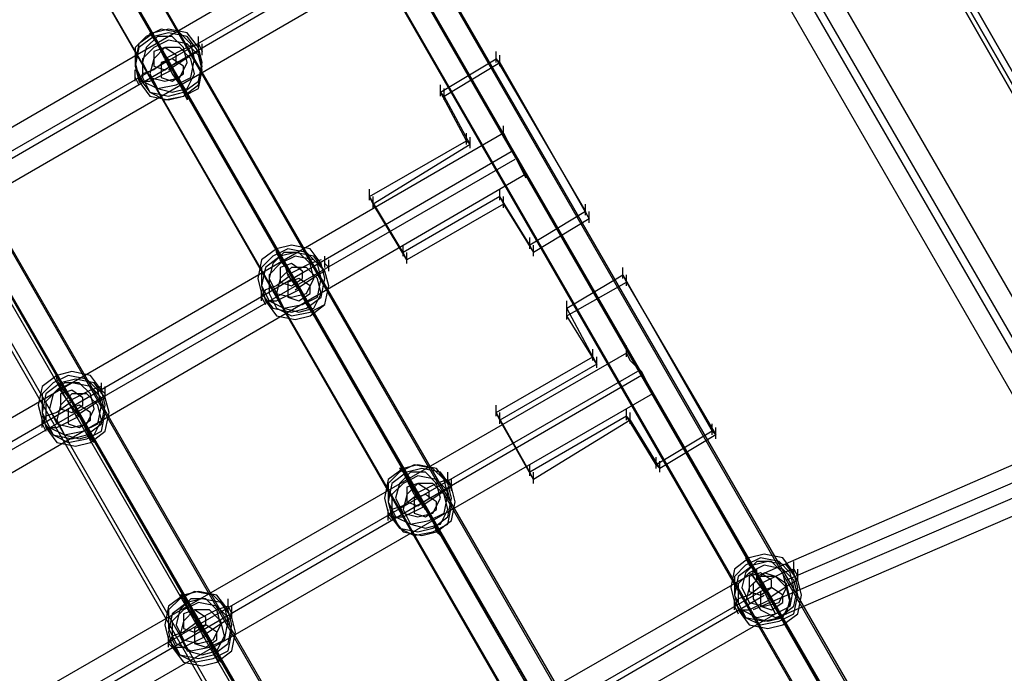
# Model space of a CAD drawing. Units: millimetres. Extents: x -1511 to 13583, y -5610 to 6134.
# Drawn here: x 6895 to 7244, y -282 to -50 of the extents above; entities that cross this region are included whole.
import ezdxf

# ---------------------------------------------------------------- set-up
doc = ezdxf.new("R2010")
doc.units = ezdxf.units.MM
doc.header["$LTSCALE"] = 700
doc.layers.add('HAGS-PLAN', color=2, linetype='Continuous')
doc.styles.add('HAGS-DIM', font='txt.shx', dxfattribs={"height": 200})
doc.dimstyles.new('HAGS-DIM2', dxfattribs={"dimtxt": 200, "dimasz": 250, "dimexe": 200, "dimexo": 500, "dimgap": 50, "dimtad": 0, "dimdec": 1, "dimlfac": 0.001, "dimzin": 0, "dimdsep": 46, "dimtxsty": 'HAGS-DIM', "dimblk1": 'CLOSED', "dimblk2": 'CLOSED', "dimsah": 1, "dimcen": 2.5, "dimse1": 1, "dimse2": 1, "dimclrd": 2, "dimclre": 2, "dimclrt": 7, "dimadec": 0, "dimazin": 0, "dimtfac": 1, "dimtdec": 1, "dimtix": 1, "dimtmove": 0, "dimatfit": 3, "dimldrblk": 'CLOSED', "dimfxl": 1, "dimtolj": 1, "dimtzin": 0, "dimarcsym": 0})

# ---------------------------------------------------------------- blocks, each defined once
blk = doc.blocks.new('_CLOSED')
at = {"color": 0, "linetype": 'ByBlock'}
for p, q in [((-1, 0.1667), (0, 0)), ((-1, 0.1667), (-1, -0.1667)), ((0, 0), (-1, -0.1667)), ((0, 0), (-1, 0))]:
    blk.add_line(p, q, dxfattribs=at)
blk = doc.blocks.new('*D13')
at = {"color": 2, "lineweight": -2, "transparency": 16777216}
for p, q in [((-1379.99, 4659.66), (-1379.99, 438.89)), ((-1379.99, -4408.44), (-1379.99, -61.11))]:
    blk.add_line(p, q, dxfattribs=at)
at = {"layer": 'Defpoints', "color": 0, "transparency": 16777216}
for p in [(6988.71, 4909.66), (-1379.99, -4658.44), (5767.6, -4658.44)]:
    blk.add_point(p, dxfattribs=at)
at = {"color": 2, "lineweight": -2, "transparency": 16777216, "xscale": 250, "yscale": 250, "zscale": 250}
for p, rotation in [((-1379.99, 4909.66), 90), ((-1379.99, -4658.44), 270)]:
    blk.add_blockref('_CLOSED', p, dxfattribs=dict(at, rotation=rotation))
at = {"color": 7, "transparency": 16777216, "insert": (-1379.99, 188.89), "char_height": 200, "attachment_point": 5, "rotation": 90, "style": 'HAGS-DIM'}
blk.add_mtext('\\A1;9.6', dxfattribs=at)
blk = doc.blocks.new('*D14')
at = {"color": 2, "lineweight": -2, "transparency": 16777216}
for p, q in [((250.25, 6003.18), (6294.78, 6003.18)), ((13333.01, 6003.18), (6928.11, 6003.18))]:
    blk.add_line(p, q, dxfattribs=at)
at = {"layer": 'Defpoints', "color": 0, "transparency": 16777216}
for p in [(13583.01, 6003.18), (0.25, 3000.39, -47.97), (13583.01, -1988.24, 420.66)]:
    blk.add_point(p, dxfattribs=at)
at = {"color": 2, "lineweight": -2, "transparency": 16777216, "xscale": 250, "yscale": 250, "zscale": 250, "rotation": 180}
blk.add_blockref('_CLOSED', (0.25, 6003.18), dxfattribs=at)
at = {"color": 2, "lineweight": -2, "transparency": 16777216, "xscale": 250, "yscale": 250, "zscale": 250}
blk.add_blockref('_CLOSED', (13583.01, 6003.18), dxfattribs=at)
at = {"color": 7, "transparency": 16777216, "insert": (6611.45, 6003.18), "char_height": 200, "attachment_point": 5, "style": 'HAGS-DIM'}
blk.add_mtext('\\A1;13.6', dxfattribs=at)
blk = doc.blocks.new('*D15')
at = {"color": 2, "lineweight": -2, "transparency": 16777216}
for p, q in [((-725.06, 3162.85), (-725.06, 438.89)), ((-725.06, -2911.67), (-725.06, -61.11))]:
    blk.add_line(p, q, dxfattribs=at)
at = {"layer": 'Defpoints', "color": 0, "transparency": 16777216}
for p in [(6991.61, 3412.85), (-725.06, -3161.67), (5732.85, -3161.67)]:
    blk.add_point(p, dxfattribs=at)
at = {"color": 2, "lineweight": -2, "transparency": 16777216, "xscale": 250, "yscale": 250, "zscale": 250}
for p, rotation in [((-725.06, 3412.85), 90), ((-725.06, -3161.67), 270)]:
    blk.add_blockref('_CLOSED', p, dxfattribs=dict(at, rotation=rotation))
at = {"color": 7, "transparency": 16777216, "insert": (-725.06, 188.89), "char_height": 200, "attachment_point": 5, "rotation": 90, "style": 'HAGS-DIM'}
blk.add_mtext('\\A1;6.6', dxfattribs=at)
blk = doc.blocks.new('*D16')
at = {"color": 2, "lineweight": -2, "transparency": 16777216}
for p, q in [((2277, 5348.7), (6328.11, 5348.7)), ((11826.77, 5348.7), (6894.78, 5348.7))]:
    blk.add_line(p, q, dxfattribs=at)
at = {"layer": 'Defpoints', "color": 0, "transparency": 16777216}
for p in [(12076.77, 5348.7), (2027, 2016.97, -47.97), (12076.77, -2024.2, 420.66)]:
    blk.add_point(p, dxfattribs=at)
at = {"color": 2, "lineweight": -2, "transparency": 16777216, "xscale": 250, "yscale": 250, "zscale": 250, "rotation": 180}
blk.add_blockref('_CLOSED', (2027, 5348.7), dxfattribs=at)
at = {"color": 2, "lineweight": -2, "transparency": 16777216, "xscale": 250, "yscale": 250, "zscale": 250}
blk.add_blockref('_CLOSED', (12076.77, 5348.7), dxfattribs=at)
at = {"color": 7, "transparency": 16777216, "insert": (6611.45, 5348.7), "char_height": 200, "attachment_point": 5, "style": 'HAGS-DIM'}
blk.add_mtext('\\A1;10.0', dxfattribs=at)

msp = doc.modelspace()

# ---------------------------------------------------------------- linework, layer by layer
at = {"layer": 'HAGS-PLAN'}
for p, q in [((6885.86, 558.68), (7878.38, -1178.23)), ((7878.38, -1178.23), (6885.86, 558.68)), ((6887.18, 560), (7881.02, -1176.91)), ((7881.02, -1176.91), (6887.18, 560)), ((6884.54, 557.36), (7877.06, -1178.23)), ((7877.06, -1178.23), (6884.54, 557.36)), ((7471.87, -792.84), (6757.84, 443.85)), ((7479.79, -788.88), (6765.75, 446.49)), ((7473.19, -794.16), (6759.16, 441.21)), ((7465.27, -798.12), (6751.24, 438.57)), ((7401.92, -833.75), (6687.88, 401.62)), ((7394, -837.71), (6679.96, 398.98)), ((7395.32, -839.03), (6681.28, 396.34)), ((7387.4, -842.99), (6673.37, 393.7)), ((7324.05, -878.63), (6610.01, 356.74)), ((7316.13, -882.59), (6602.09, 354.11)), ((7317.45, -883.91), (6603.41, 351.47)), ((7309.53, -887.87), (6595.5, 348.83)), ((7694.92, -923.5), (6995.41, 286.79)), ((7685.68, -927.46), (6986.17, 282.83)), ((7689.64, -928.78), (6990.13, 281.51)), ((7680.4, -932.74), (6980.89, 277.55)), ((7701.52, -1175.59), (6988.81, 59.78)), ((7693.6, -1179.55), (6980.89, 57.14)), ((7694.92, -1180.87), (6982.21, 54.5)), ((7687, -1184.83), (6974.29, 51.86)), ((7623.65, -1220.47), (6910.94, 14.91)), ((7615.73, -1224.43), (6903.02, 12.27)), ((7609.13, -1229.7), (6896.42, 6.99)), ((7617.05, -1225.75), (6904.34, 9.63)), ((6709, -194.95), (7020.48, -14.13)), ((6712.96, -200.23), (7024.44, -20.73)), ((6714.28, -202.87), (7025.76, -22.05)), ((6716.92, -209.47), (7029.72, -28.65)), ((7545.78, -1265.34), (6833.07, -29.97)), ((7537.86, -1269.3), (6825.15, -32.61)), ((7531.26, -1274.58), (6817.23, -37.89)), ((7539.18, -1270.62), (6825.15, -35.25)), ((6942.61, -55.05), (6937.33, -59.01)), ((6942.61, -55.05), (6937.33, -59.01)), ((6945.25, -53.73), (6939.97, -56.37)), ((6941.29, -55.05), (6942.61, -56.37)), ((6943.93, -59.01), (6941.29, -55.05)), ((6947.89, -53.73), (6942.61, -55.05)), ((6947.89, -53.73), (6942.61, -55.05)), ((6947.89, -55.05), (6942.61, -56.37)), ((6947.89, -55.05), (6942.61, -56.37)), ((6951.85, -55.05), (6945.25, -53.73)), ((6954.49, -55.05), (6947.89, -53.73)), ((6954.49, -55.05), (6947.89, -53.73)), ((6954.49, -56.37), (6947.89, -55.05)), ((6954.49, -56.37), (6947.89, -55.05)), ((6955.81, -59.01), (6951.85, -55.05)), ((6958.45, -60.33), (6954.49, -55.05)), ((6958.45, -60.33), (6954.49, -55.05)), ((6939.97, -56.37), (6936.01, -60.33)), ((6937.33, -59.01), (6936.01, -65.6)), ((6937.33, -59.01), (6936.01, -65.6)), ((6942.61, -56.37), (6937.33, -60.33)), ((6942.61, -56.37), (6937.33, -60.33)), ((6943.93, -56.37), (6939.97, -60.33)), ((6943.93, -59.01), (6942.61, -56.37)), ((6947.89, -57.69), (6942.61, -60.33)), ((6949.21, -56.37), (6943.93, -56.37)), ((6946.57, -64.28), (6943.93, -59.01)), ((6946.57, -62.96), (6943.93, -59.01)), ((6954.49, -59.01), (6947.89, -57.69)), ((6953.17, -60.33), (6949.21, -56.37)), ((6958.45, -61.65), (6954.49, -56.37)), ((6958.45, -61.65), (6954.49, -56.37)), ((6958.45, -59.01), (6954.49, -60.33)), ((6958.45, -62.96), (6954.49, -59.01)), ((6957.13, -64.28), (6955.81, -59.01)), ((6958.45, -60.33), (6958.45, -56.37)), ((6958.45, -59.01), (6959.77, -61.65)), ((6959.77, -62.96), (6959.77, -59.01)), ((6937.33, -60.33), (6936.01, -66.92)), ((6936.01, -60.33), (6936.01, -66.92)), ((6937.33, -60.33), (6936.01, -66.92)), ((6939.97, -60.33), (6938.65, -65.6)), ((6942.61, -60.33), (6938.65, -64.28)), ((6946.57, -60.33), (6942.61, -61.65)), ((6946.57, -60.33), (6942.61, -64.28)), ((6942.61, -61.65), (6942.61, -66.92)), ((6954.49, -60.33), (6946.57, -64.28)), ((6950.53, -62.96), (6946.57, -60.33)), ((6951.85, -60.33), (6946.57, -60.33)), ((6955.81, -64.28), (6951.85, -60.33)), ((6954.49, -65.6), (6953.17, -60.33)), ((6955.81, -62.96), (6958.45, -61.65)), ((6959.77, -65.6), (6958.45, -60.33)), ((6959.77, -65.6), (6958.45, -60.33)), ((6959.77, -66.92), (6958.45, -61.65)), ((6959.77, -66.92), (6958.45, -61.65)), ((7064.04, -65.6), (7064.04, -61.65)), ((6936.01, -65.6), (6937.33, -70.88)), ((6936.01, -65.6), (6937.33, -70.88)), ((6938.65, -64.28), (6938.65, -70.88)), ((6938.65, -65.6), (6941.29, -70.88)), ((6942.61, -64.28), (6941.29, -69.56)), ((6947.89, -64.28), (6942.61, -68.24)), ((6949.21, -64.28), (6945.25, -65.6)), ((6945.25, -65.6), (6945.25, -70.88)), ((6949.21, -68.24), (6946.57, -62.96)), ((6946.57, -64.28), (6949.21, -69.56)), ((6946.57, -68.24), (6950.53, -65.6)), ((6947.89, -68.24), (6955.81, -62.96)), ((6953.17, -66.92), (6949.21, -64.28)), ((6950.53, -65.6), (6950.53, -62.96)), ((6951.85, -70.88), (6954.49, -65.6)), ((6955.81, -70.88), (6957.13, -64.28)), ((6957.13, -69.56), (6955.81, -64.28)), ((6959.77, -68.24), (6958.45, -62.96)), ((6958.45, -72.2), (6959.77, -65.6)), ((6958.45, -72.2), (6959.77, -65.6)), ((7044.24, -76.16), (7064.04, -64.28)), ((7045.56, -77.48), (7065.36, -65.6)), ((7065.36, -65.6), (7064.04, -64.28)), ((7064.04, -64.28), (7095.72, -118.4)), ((7065.36, -66.92), (7065.36, -62.96)), ((7065.36, -65.6), (7097.03, -121.04)), ((6936.01, -66.92), (6937.33, -72.2)), ((6936.01, -66.92), (6938.65, -72.2)), ((6936.01, -66.92), (6937.33, -72.2)), ((6936.01, -72.2), (6936.01, -68.24)), ((6938.65, -69.56), (6937.33, -72.2)), ((6942.61, -68.24), (6938.65, -69.56)), ((6941.29, -72.2), (6949.21, -68.24)), ((6941.29, -69.56), (6943.93, -74.84)), ((6942.61, -66.92), (6946.57, -68.24)), ((6949.21, -68.24), (6951.85, -73.52)), ((6949.21, -69.56), (6951.85, -73.52)), ((6949.21, -72.2), (6953.17, -69.56)), ((6953.17, -69.56), (6953.17, -66.92)), ((6954.49, -74.84), (6957.13, -69.56)), ((6958.45, -73.52), (6959.77, -66.92)), ((6958.45, -73.52), (6959.77, -66.92)), ((6958.45, -74.84), (6959.77, -68.24)), ((6936.01, -70.88), (6937.33, -73.52)), ((6937.33, -70.88), (6941.29, -76.16)), ((6937.33, -70.88), (6941.29, -76.16)), ((6937.33, -72.2), (6941.29, -77.48)), ((6937.33, -72.2), (6941.29, -77.48)), ((6937.33, -72.2), (6941.29, -72.2)), ((6938.65, -70.88), (6941.29, -76.16)), ((6938.65, -72.2), (6943.93, -74.84)), ((6941.29, -70.88), (6946.57, -72.2)), ((6945.25, -70.88), (6949.21, -72.2)), ((6946.57, -72.2), (6951.85, -70.88)), ((6950.53, -73.52), (6955.81, -70.88)), ((6953.17, -76.16), (6958.45, -72.2)), ((6953.17, -76.16), (6958.45, -72.2)), ((6941.29, -76.16), (6947.89, -77.48)), ((6941.29, -76.16), (6947.89, -77.48)), ((6941.29, -76.16), (6946.57, -78.8)), ((6943.93, -74.84), (6950.53, -73.52)), ((6943.93, -74.84), (6949.21, -76.16)), ((6947.89, -77.48), (6953.17, -76.16)), ((6947.89, -77.48), (6953.17, -76.16)), ((6949.21, -76.16), (6954.49, -74.84)), ((6951.85, -73.52), (6953.17, -76.16)), ((6951.85, -73.52), (6954.49, -77.48)), ((6953.17, -77.48), (6958.45, -73.52)), ((6953.17, -77.48), (6958.45, -73.52)), ((6953.17, -77.48), (6958.45, -74.84)), ((6953.17, -76.16), (6954.49, -78.8)), ((7044.24, -77.48), (7044.24, -73.52)), ((7045.56, -77.48), (7044.24, -76.16)), ((7053.48, -93.32), (7044.24, -76.16)), ((7045.56, -78.8), (7045.56, -74.84)), ((6941.29, -77.48), (6947.89, -78.8)), ((6941.29, -77.48), (6947.89, -78.8)), ((6946.57, -78.8), (6953.17, -77.48)), ((6947.89, -78.8), (6953.17, -77.48)), ((6947.89, -78.8), (6953.17, -77.48)), ((6954.49, -77.48), (6954.49, -78.8)), ((7054.8, -94.64), (7045.56, -77.48)), ((7066.68, -90.68), (6753.88, -271.5)), ((7066.68, -90.68), (6753.88, -271.5)), ((7053.48, -94.64), (7053.48, -90.68)), ((7066.68, -92), (7066.68, -88.04)), ((7066.68, -92), (7066.68, -88.04)), ((7068, -93.32), (7066.68, -90.68)), ((7066.68, -90.68), (7068, -93.32)), ((7068, -93.32), (7066.68, -90.68)), ((7066.68, -90.68), (7068, -93.32)), ((7019.16, -113.12), (7053.48, -93.32)), ((7053.48, -93.32), (7054.8, -94.64)), ((7054.8, -95.96), (7054.8, -92)), ((7070.64, -98.6), (7068, -93.32)), ((7068, -93.32), (7070.64, -98.6)), ((7070.64, -98.6), (7068, -93.32)), ((7068, -93.32), (7070.64, -98.6)), ((7069.32, -97.28), (6757.84, -278.1)), ((7069.32, -97.28), (6757.84, -278.1)), ((7054.8, -94.64), (7020.48, -115.76)), ((7070.64, -99.92), (6759.16, -279.42)), ((7070.64, -99.92), (6759.16, -279.42)), ((7073.28, -103.88), (7070.64, -98.6)), ((7070.64, -98.6), (7073.28, -103.88)), ((7073.28, -103.88), (7070.64, -98.6)), ((7070.64, -98.6), (7073.28, -103.88)), ((7074.6, -106.52), (7073.28, -103.88)), ((7073.28, -103.88), (7074.6, -106.52)), ((7074.6, -106.52), (7073.28, -103.88)), ((7073.28, -103.88), (7074.6, -106.52)), ((7074.6, -105.2), (6763.11, -286.02)), ((7074.6, -105.2), (6763.11, -286.02)), ((7019.16, -114.44), (7019.16, -110.48)), ((7065.36, -114.44), (7065.36, -110.48)), ((7031.04, -132.92), (7019.16, -113.12)), ((7020.48, -115.76), (7019.16, -113.12)), ((7020.48, -117.08), (7020.48, -113.12)), ((7065.36, -113.12), (7031.04, -132.92)), ((7075.92, -130.28), (7065.36, -113.12)), ((7065.36, -113.12), (7066.68, -115.76)), ((7066.68, -117.08), (7066.68, -113.12)), ((7032.36, -135.56), (7020.48, -115.76)), ((7066.68, -115.76), (7032.36, -135.56)), ((7066.68, -115.76), (7077.24, -132.92)), ((7095.72, -118.4), (7075.92, -130.28)), ((7095.72, -119.72), (7095.72, -115.76)), ((7097.03, -121.04), (7095.72, -118.4)), ((7097.03, -122.36), (7097.03, -118.4)), ((7097.03, -121.04), (7077.24, -132.92)), ((7075.92, -131.6), (7075.92, -127.64)), ((6986.17, -131.6), (6980.89, -135.56)), ((6986.17, -131.6), (6980.89, -135.56)), ((6990.13, -131.6), (6984.85, -134.24)), ((6991.45, -130.28), (6986.17, -131.6)), ((6991.45, -130.28), (6986.17, -131.6)), ((6986.17, -131.6), (6987.49, -134.24)), ((6986.17, -132.92), (6986.17, -131.6)), ((6996.73, -132.92), (6990.13, -131.6)), ((6998.05, -131.6), (6991.45, -130.28)), ((6998.05, -131.6), (6991.45, -130.28)), ((7002.01, -136.88), (6998.05, -131.6)), ((7002.01, -136.88), (6998.05, -131.6)), ((7031.04, -134.24), (7031.04, -130.28)), ((7077.24, -132.92), (7075.92, -130.28)), ((7077.24, -134.24), (7077.24, -130.28)), ((6980.89, -135.56), (6979.57, -142.16)), ((6980.89, -135.56), (6979.57, -142.16)), ((6984.85, -134.24), (6980.89, -138.2)), ((6987.49, -134.24), (6982.21, -138.2)), ((6987.49, -134.24), (6982.21, -138.2)), ((6988.81, -132.92), (6984.85, -136.88)), ((6987.49, -135.56), (6986.17, -132.92)), ((6992.77, -132.92), (6987.49, -134.24)), ((6992.77, -132.92), (6987.49, -134.24)), ((6988.81, -135.56), (6987.49, -134.24)), ((6992.77, -134.24), (6987.49, -136.88)), ((6991.45, -140.84), (6987.49, -135.56)), ((6994.09, -132.92), (6988.81, -132.92)), ((6990.13, -140.84), (6988.81, -135.56)), ((6999.37, -134.24), (6992.77, -132.92)), ((6999.37, -134.24), (6992.77, -132.92)), ((6999.37, -135.56), (6992.77, -134.24)), ((6998.05, -136.88), (6994.09, -132.92)), ((7000.69, -136.88), (6996.73, -132.92)), ((7002.01, -135.56), (6998.05, -136.88)), ((7003.33, -139.52), (6999.37, -134.24)), ((7003.33, -139.52), (6999.37, -134.24)), ((7003.33, -139.52), (6999.37, -135.56)), ((7003.33, -138.2), (7003.33, -134.24)), ((7004.65, -139.52), (7004.65, -135.56)), ((7032.36, -135.56), (7031.04, -132.92)), ((7032.36, -136.88), (7032.36, -132.92)), ((6982.21, -138.2), (6980.89, -144.8)), ((6980.89, -138.2), (6980.89, -144.8)), ((6982.21, -138.2), (6980.89, -144.8)), ((6984.85, -136.88), (6983.53, -142.16)), ((6987.49, -136.88), (6983.53, -140.84)), ((6991.45, -136.88), (6987.49, -138.2)), ((6987.49, -138.2), (6987.49, -143.48)), ((6991.45, -138.2), (6987.49, -142.16)), ((6998.05, -136.88), (6990.13, -140.84)), ((6995.41, -139.52), (6991.45, -136.88)), ((6996.73, -138.2), (6991.45, -138.2)), ((6995.41, -142.16), (6995.41, -139.52)), ((7000.69, -142.16), (6996.73, -138.2)), ((6999.37, -142.16), (6998.05, -136.88)), ((7002.01, -142.16), (7000.69, -136.88)), ((7000.69, -140.84), (7003.33, -139.52)), ((7003.33, -142.16), (7002.01, -136.88)), ((7003.33, -142.16), (7002.01, -136.88)), ((7003.33, -136.88), (7004.65, -138.2)), ((7004.65, -144.8), (7003.33, -139.52)), ((7004.65, -144.8), (7003.33, -139.52)), ((7004.65, -144.8), (7003.33, -139.52)), ((7108.91, -142.16), (7108.91, -138.2)), ((6979.57, -142.16), (6980.89, -147.43)), ((6979.57, -142.16), (6980.89, -147.43)), ((6983.53, -140.84), (6983.53, -147.43)), ((6983.53, -142.16), (6986.17, -147.43)), ((6991.45, -140.84), (6986.17, -144.8)), ((6987.49, -142.16), (6986.17, -147.43)), ((6994.09, -146.11), (6990.13, -140.84)), ((6994.09, -142.16), (6990.13, -143.48)), ((6991.45, -140.84), (6994.09, -146.11)), ((6991.45, -144.8), (6995.41, -142.16)), ((6992.77, -146.11), (7000.69, -140.84)), ((6998.05, -144.8), (6994.09, -142.16)), ((6996.73, -147.43), (6999.37, -142.16)), ((7000.69, -148.75), (7002.01, -142.16)), ((7002.01, -147.43), (7000.69, -142.16)), ((7002.01, -148.75), (7003.33, -142.16)), ((7002.01, -148.75), (7003.33, -142.16)), ((7089.12, -152.71), (7108.91, -140.84)), ((7110.23, -143.48), (7108.91, -140.84)), ((7108.91, -140.84), (7140.59, -196.27)), ((7110.23, -144.8), (7110.23, -140.84)), ((6980.89, -144.8), (6982.21, -150.07)), ((6980.89, -144.8), (6983.53, -150.07)), ((6980.89, -144.8), (6982.21, -150.07)), ((6980.89, -150.07), (6980.89, -146.11)), ((6982.21, -146.11), (6980.89, -148.75)), ((6986.17, -144.8), (6982.21, -146.11)), ((6986.17, -150.07), (6994.09, -146.11)), ((6987.49, -143.48), (6991.45, -144.8)), ((6990.13, -143.48), (6990.13, -148.75)), ((6994.09, -146.11), (6996.73, -151.39)), ((6994.09, -146.11), (6996.73, -151.39)), ((6998.05, -147.43), (6998.05, -144.8)), ((7003.33, -151.39), (7004.65, -144.8)), ((7003.33, -151.39), (7004.65, -144.8)), ((7003.33, -151.39), (7004.65, -144.8)), ((7089.12, -155.35), (7110.23, -143.48)), ((7110.23, -143.48), (7141.91, -197.59)), ((6980.89, -147.43), (6984.85, -152.71)), ((6980.89, -147.43), (6984.85, -152.71)), ((6980.89, -148.75), (6982.21, -151.39)), ((6982.21, -150.07), (6986.17, -155.35)), ((6982.21, -150.07), (6986.17, -155.35)), ((6982.21, -150.07), (6986.17, -150.07)), ((6983.53, -147.43), (6986.17, -152.71)), ((6983.53, -150.07), (6988.81, -152.71)), ((6986.17, -147.43), (6991.45, -148.75)), ((6986.17, -147.43), (6988.81, -152.71)), ((6990.13, -148.75), (6994.09, -150.07)), ((6991.45, -148.75), (6996.73, -147.43)), ((6994.09, -150.07), (6998.05, -147.43)), ((6995.41, -151.39), (7000.69, -148.75)), ((6996.73, -152.71), (7002.01, -148.75)), ((6996.73, -152.71), (7002.01, -148.75)), ((6999.37, -152.71), (7002.01, -147.43)), ((7089.12, -154.03), (7089.12, -150.07)), ((6984.85, -152.71), (6991.45, -154.03)), ((6984.85, -152.71), (6991.45, -154.03)), ((6986.17, -152.71), (6991.45, -155.35)), ((6988.81, -152.71), (6995.41, -151.39)), ((6988.81, -152.71), (6994.09, -154.03)), ((6991.45, -154.03), (6996.73, -152.71)), ((6991.45, -154.03), (6996.73, -152.71)), ((6994.09, -154.03), (6999.37, -152.71)), ((6996.73, -151.39), (6998.05, -152.71)), ((6996.73, -151.39), (6999.37, -155.35)), ((6998.05, -155.35), (7003.33, -151.39)), ((6998.05, -155.35), (7003.33, -151.39)), ((6998.05, -154.03), (7003.33, -151.39)), ((6998.05, -152.71), (6999.37, -155.35)), ((7089.12, -155.35), (7089.12, -152.71)), ((7098.35, -169.87), (7089.12, -152.71)), ((7089.12, -156.67), (7089.12, -152.71)), ((6986.17, -155.35), (6992.77, -156.67)), ((6986.17, -155.35), (6992.77, -156.67)), ((6991.45, -155.35), (6998.05, -154.03)), ((6992.77, -156.67), (6998.05, -155.35)), ((6992.77, -156.67), (6998.05, -155.35)), ((7099.67, -172.51), (7089.12, -155.35)), ((7098.35, -171.19), (7098.35, -167.23)), ((7110.23, -169.87), (7110.23, -165.91)), ((7110.23, -169.87), (7110.23, -165.91)), ((7110.23, -168.55), (6798.75, -348.05)), ((7110.23, -168.55), (6798.75, -348.05)), ((7064.04, -189.67), (7098.35, -169.87)), ((7098.35, -169.87), (7099.67, -172.51)), ((7099.67, -173.83), (7099.67, -169.87)), ((7111.55, -171.19), (7110.23, -168.55)), ((7110.23, -168.55), (7111.55, -171.19)), ((7111.55, -171.19), (7110.23, -168.55)), ((7110.23, -168.55), (7111.55, -171.19)), ((7099.67, -172.51), (7065.36, -192.31)), ((7115.51, -175.15), (7111.55, -171.19)), ((7111.55, -171.19), (7115.51, -175.15)), ((7115.51, -175.15), (7111.55, -171.19)), ((7111.55, -171.19), (7115.51, -175.15)), ((7114.19, -175.15), (6802.71, -354.65)), ((7114.19, -175.15), (6802.71, -354.65)), ((7115.51, -176.47), (6804.03, -357.29)), ((7115.51, -176.47), (6804.03, -357.29)), ((6908.3, -176.47), (6903.02, -180.43)), ((6908.3, -176.47), (6903.02, -180.43)), ((6912.26, -176.47), (6906.98, -179.11)), ((6913.58, -175.15), (6908.3, -176.47)), ((6913.58, -175.15), (6908.3, -176.47)), ((6908.3, -176.47), (6909.62, -179.11)), ((6908.3, -177.79), (6908.3, -176.47)), ((6909.62, -180.43), (6908.3, -177.79)), ((6914.9, -177.79), (6909.62, -179.11)), ((6914.9, -177.79), (6909.62, -179.11)), ((6918.86, -177.79), (6912.26, -176.47)), ((6920.18, -176.47), (6913.58, -175.15)), ((6920.18, -176.47), (6913.58, -175.15)), ((6921.5, -179.11), (6914.9, -177.79)), ((6921.5, -179.11), (6914.9, -177.79)), ((6922.82, -181.75), (6918.86, -177.79)), ((6924.14, -181.75), (6920.18, -176.47)), ((6924.14, -181.75), (6920.18, -176.47)), ((7118.15, -180.43), (7115.51, -175.15)), ((7115.51, -175.15), (7118.15, -180.43)), ((7118.15, -180.43), (7115.51, -175.15)), ((7115.51, -175.15), (7118.15, -180.43)), ((6903.02, -180.43), (6901.7, -187.03)), ((6903.02, -180.43), (6901.7, -187.03)), ((6906.98, -179.11), (6903.02, -183.07)), ((6909.62, -179.11), (6904.34, -183.07)), ((6909.62, -179.11), (6904.34, -183.07)), ((6910.94, -179.11), (6906.98, -183.07)), ((6913.58, -179.11), (6908.3, -181.75)), ((6909.62, -181.75), (6909.62, -179.11)), ((6913.58, -185.71), (6909.62, -180.43)), ((6916.22, -179.11), (6910.94, -179.11)), ((6920.18, -180.43), (6913.58, -179.11)), ((6920.18, -183.07), (6916.22, -179.11)), ((6924.14, -180.43), (6920.18, -181.75)), ((6924.14, -184.39), (6920.18, -180.43)), ((6925.46, -184.39), (6921.5, -179.11)), ((6925.46, -184.39), (6921.5, -179.11)), ((6924.14, -183.07), (6924.14, -179.11)), ((6925.46, -184.39), (6925.46, -180.43)), ((7119.47, -183.07), (7118.15, -180.43)), ((7118.15, -180.43), (7119.47, -183.07)), ((7119.47, -183.07), (7118.15, -180.43)), ((7118.15, -180.43), (7119.47, -183.07)), ((7119.47, -183.07), (6807.99, -362.57)), ((7119.47, -183.07), (6807.99, -362.57)), ((6904.34, -183.07), (6903.02, -189.67)), ((6903.02, -183.07), (6903.02, -189.67)), ((6904.34, -183.07), (6903.02, -189.67)), ((6908.3, -181.75), (6904.34, -185.71)), ((6906.98, -183.07), (6905.66, -188.35)), ((6913.58, -181.75), (6909.62, -183.07)), ((6912.26, -185.71), (6909.62, -181.75)), ((6909.62, -183.07), (6909.62, -188.35)), ((6913.58, -183.07), (6909.62, -187.03)), ((6920.18, -181.75), (6912.26, -185.71)), ((6917.54, -184.39), (6913.58, -181.75)), ((6918.86, -183.07), (6913.58, -183.07)), ((6917.54, -187.03), (6917.54, -184.39)), ((6922.82, -187.03), (6918.86, -183.07)), ((6921.5, -188.35), (6920.18, -183.07)), ((6924.14, -187.03), (6922.82, -181.75)), ((6922.82, -185.71), (6925.46, -184.39)), ((6925.46, -187.03), (6924.14, -181.75)), ((6924.14, -181.75), (6925.46, -183.07)), ((6925.46, -187.03), (6924.14, -181.75)), ((6925.46, -189.67), (6924.14, -184.39)), ((6926.78, -189.67), (6925.46, -184.39)), ((6926.78, -189.67), (6925.46, -184.39)), ((6901.7, -187.03), (6903.02, -192.31)), ((6901.7, -187.03), (6903.02, -192.31)), ((6904.34, -185.71), (6904.34, -192.31)), ((6905.66, -188.35), (6908.3, -193.63)), ((6913.58, -185.71), (6908.3, -189.67)), ((6909.62, -187.03), (6908.3, -192.31)), ((6909.62, -188.35), (6913.58, -189.67)), ((6916.22, -190.99), (6912.26, -185.71)), ((6916.22, -187.03), (6912.26, -188.35)), ((6912.26, -188.35), (6912.26, -193.63)), ((6913.58, -185.71), (6916.22, -190.99)), ((6913.58, -189.67), (6917.54, -187.03)), ((6914.9, -190.99), (6922.82, -185.71)), ((6920.18, -189.67), (6916.22, -187.03)), ((6918.86, -193.63), (6921.5, -188.35)), ((6922.82, -193.63), (6924.14, -187.03)), ((6924.14, -192.31), (6922.82, -187.03)), ((6924.14, -193.63), (6925.46, -187.03)), ((6924.14, -193.63), (6925.46, -187.03)), ((7064.04, -190.99), (7064.04, -187.03)), ((7110.23, -192.31), (7110.23, -188.35)), ((6903.02, -189.67), (6904.34, -194.95)), ((6903.02, -189.67), (6905.66, -194.95)), ((6903.02, -189.67), (6904.34, -194.95)), ((6903.02, -194.95), (6903.02, -190.99)), ((6904.34, -190.99), (6903.02, -193.63)), ((6908.3, -189.67), (6904.34, -190.99)), ((6908.3, -194.95), (6916.22, -190.99)), ((6916.22, -190.99), (6918.86, -196.27)), ((6916.22, -190.99), (6918.86, -196.27)), ((6920.18, -192.31), (6920.18, -189.67)), ((6924.14, -196.27), (6925.46, -189.67)), ((6925.46, -196.27), (6926.78, -189.67)), ((6925.46, -196.27), (6926.78, -189.67)), ((7075.92, -210.79), (7064.04, -189.67)), ((7065.36, -192.31), (7064.04, -189.67)), ((7065.36, -193.63), (7065.36, -189.67)), ((7110.23, -190.99), (7075.92, -210.79)), ((7120.79, -208.15), (7110.23, -190.99)), ((7110.23, -190.99), (7111.55, -192.31)), ((7111.55, -193.63), (7111.55, -189.67)), ((6903.02, -192.31), (6906.98, -197.59)), ((6903.02, -192.31), (6906.98, -197.59)), ((6903.02, -193.63), (6904.34, -196.27)), ((6904.34, -192.31), (6906.98, -197.59)), ((6904.34, -194.95), (6908.3, -200.23)), ((6904.34, -194.95), (6908.3, -200.23)), ((6904.34, -194.95), (6908.3, -194.95)), ((6905.66, -194.95), (6910.94, -197.59)), ((6908.3, -192.31), (6910.94, -197.59)), ((6908.3, -193.63), (6913.58, -194.95)), ((6912.26, -193.63), (6916.22, -194.95)), ((6913.58, -194.95), (6918.86, -193.63)), ((6916.22, -194.95), (6920.18, -192.31)), ((6917.54, -196.27), (6922.82, -193.63)), ((6918.86, -197.59), (6924.14, -193.63)), ((6918.86, -197.59), (6924.14, -193.63)), ((6921.5, -197.59), (6924.14, -192.31)), ((7077.24, -213.43), (7065.36, -192.31)), ((7111.55, -192.31), (7077.24, -213.43)), ((7111.55, -192.31), (7122.11, -209.47)), ((7140.59, -197.59), (7140.59, -193.63)), ((7141.91, -198.91), (7141.91, -194.95)), ((6906.98, -197.59), (6913.58, -198.91)), ((6906.98, -197.59), (6913.58, -198.91)), ((6906.98, -197.59), (6912.26, -200.23)), ((6910.94, -197.59), (6917.54, -196.27)), ((6910.94, -197.59), (6916.22, -198.91)), ((6912.26, -200.23), (6918.86, -198.91)), ((6913.58, -198.91), (6918.86, -197.59)), ((6913.58, -198.91), (6918.86, -197.59)), ((6916.22, -198.91), (6921.5, -197.59)), ((6918.86, -196.27), (6920.18, -198.91)), ((6918.86, -196.27), (6921.5, -200.23)), ((6918.86, -198.91), (6924.14, -196.27)), ((6920.18, -200.23), (6925.46, -196.27)), ((6920.18, -200.23), (6925.46, -196.27)), ((6920.18, -198.91), (6921.5, -200.23)), ((7140.59, -196.27), (7120.79, -208.15)), ((7141.91, -197.59), (7122.11, -209.47)), ((7141.91, -197.59), (7140.59, -196.27)), ((6908.3, -200.23), (6914.9, -201.55)), ((6908.3, -200.23), (6914.9, -201.55)), ((6914.9, -201.55), (6920.18, -200.23)), ((6914.9, -201.55), (6920.18, -200.23)), ((7120.79, -209.47), (7120.79, -205.51)), ((7259.38, -202.87), (7156.43, -247.74)), ((7271.25, -204.19), (7166.99, -249.06)), ((7035, -208.15), (7029.72, -210.79)), ((7036.32, -208.15), (7031.04, -209.47)), ((7036.32, -208.15), (7031.04, -209.47)), ((7041.6, -209.47), (7035, -208.15)), ((7042.92, -209.47), (7036.32, -208.15)), ((7042.92, -209.47), (7036.32, -208.15)), ((7075.92, -212.11), (7075.92, -208.15)), ((7122.11, -209.47), (7120.79, -208.15)), ((7122.11, -210.79), (7122.11, -206.83)), ((7031.04, -209.47), (7025.76, -213.43)), ((7031.04, -209.47), (7025.76, -213.43)), ((7029.72, -210.79), (7025.76, -214.75)), ((7032.36, -210.79), (7027.08, -214.75)), ((7032.36, -210.79), (7027.08, -214.75)), ((7029.72, -209.47), (7031.04, -210.79)), ((7031.04, -209.47), (7029.72, -209.47)), ((7033.68, -210.79), (7029.72, -214.75)), ((7032.36, -213.43), (7031.04, -209.47)), ((7032.36, -213.43), (7031.04, -210.79)), ((7036.32, -212.11), (7031.04, -214.75)), ((7037.64, -209.47), (7032.36, -210.79)), ((7037.64, -209.47), (7032.36, -210.79)), ((7038.96, -210.79), (7033.68, -210.79)), ((7042.92, -213.43), (7036.32, -212.11)), ((7044.24, -210.79), (7037.64, -209.47)), ((7044.24, -210.79), (7037.64, -209.47)), ((7042.92, -214.75), (7038.96, -210.79)), ((7045.56, -213.43), (7041.6, -209.47)), ((7046.88, -214.75), (7042.92, -209.47)), ((7046.88, -214.75), (7042.92, -209.47)), ((7048.2, -216.07), (7044.24, -210.79)), ((7048.2, -216.07), (7044.24, -210.79)), ((7046.88, -214.75), (7046.88, -210.79)), ((7077.24, -213.43), (7075.92, -210.79)), ((7077.24, -214.75), (7077.24, -210.79)), ((7025.76, -213.43), (7024.44, -220.03)), ((7025.76, -213.43), (7024.44, -220.03)), ((7027.08, -214.75), (7025.76, -221.35)), ((7025.76, -214.75), (7025.76, -221.35)), ((7027.08, -214.75), (7025.76, -221.35)), ((7031.04, -214.75), (7027.08, -218.71)), ((7029.72, -214.75), (7028.4, -220.03)), ((7035, -218.71), (7032.36, -213.43)), ((7035, -217.39), (7032.36, -213.43)), ((7036.32, -214.75), (7032.36, -216.07)), ((7036.32, -214.75), (7032.36, -218.71)), ((7032.36, -216.07), (7032.36, -221.35)), ((7042.92, -214.75), (7035, -218.71)), ((7040.28, -217.39), (7036.32, -214.75)), ((7041.6, -214.75), (7036.32, -214.75)), ((7045.56, -218.71), (7041.6, -214.75)), ((7046.88, -213.43), (7042.92, -214.75)), ((7046.88, -217.39), (7042.92, -213.43)), ((7044.24, -220.03), (7042.92, -214.75)), ((7046.88, -218.71), (7045.56, -213.43)), ((7045.56, -217.39), (7048.2, -216.07)), ((7046.88, -213.43), (7048.2, -216.07)), ((7048.2, -220.03), (7046.88, -214.75)), ((7048.2, -220.03), (7046.88, -214.75)), ((7048.2, -217.39), (7048.2, -213.43)), ((7049.52, -221.35), (7048.2, -216.07)), ((7049.52, -221.35), (7048.2, -216.07)), ((7259.38, -214.75), (7155.11, -259.62)), ((7271.25, -216.07), (7166.99, -260.94)), ((7027.08, -218.71), (7027.08, -225.31)), ((7036.32, -218.71), (7031.04, -222.67)), ((7032.36, -218.71), (7031.04, -223.99)), ((7038.96, -223.99), (7035, -217.39)), ((7035, -218.71), (7038.96, -223.99)), ((7038.96, -218.71), (7035, -220.03)), ((7037.64, -222.67), (7045.56, -217.39)), ((7042.92, -221.35), (7038.96, -218.71)), ((7040.28, -220.03), (7040.28, -217.39)), ((7045.56, -225.31), (7046.88, -218.71)), ((7046.88, -223.99), (7045.56, -218.71)), ((7048.2, -222.67), (7046.88, -217.39)), ((7024.44, -220.03), (7025.76, -225.31)), ((7024.44, -220.03), (7025.76, -225.31)), ((7025.76, -221.35), (7027.08, -226.63)), ((7025.76, -221.35), (7028.4, -226.63)), ((7025.76, -221.35), (7027.08, -226.63)), ((7031.04, -222.67), (7027.08, -223.99)), ((7028.4, -220.03), (7031.04, -225.31)), ((7031.04, -226.63), (7038.96, -222.67)), ((7032.36, -221.35), (7036.32, -222.67)), ((7035, -220.03), (7035, -225.31)), ((7036.32, -222.67), (7040.28, -220.03)), ((7041.6, -225.31), (7044.24, -220.03)), ((7042.92, -223.99), (7042.92, -221.35)), ((7046.88, -226.63), (7048.2, -220.03)), ((7046.88, -226.63), (7048.2, -220.03)), ((7046.88, -229.26), (7048.2, -222.67)), ((7048.2, -227.95), (7049.52, -221.35)), ((7048.2, -227.95), (7049.52, -221.35)), ((7025.76, -227.95), (7025.76, -223.99)), ((7027.08, -223.99), (7025.76, -226.63)), ((7025.76, -225.31), (7029.72, -230.58)), ((7025.76, -225.31), (7029.72, -230.58)), ((7025.76, -226.63), (7027.08, -227.95)), ((7027.08, -225.31), (7029.72, -230.58)), ((7027.08, -226.63), (7031.04, -231.9)), ((7027.08, -226.63), (7031.04, -231.9)), ((7027.08, -226.63), (7031.04, -226.63)), ((7028.4, -226.63), (7033.68, -229.26)), ((7031.04, -223.99), (7033.68, -229.26)), ((7031.04, -225.31), (7036.32, -226.63)), ((7035, -225.31), (7038.96, -226.63)), ((7036.32, -226.63), (7041.6, -225.31)), ((7038.96, -223.99), (7041.6, -227.95)), ((7038.96, -223.99), (7041.6, -227.95)), ((7038.96, -226.63), (7042.92, -223.99)), ((7040.28, -227.95), (7045.56, -225.31)), ((7041.6, -230.58), (7046.88, -226.63)), ((7041.6, -230.58), (7046.88, -226.63)), ((7044.24, -229.26), (7046.88, -223.99)), ((7033.68, -229.26), (7040.28, -227.95)), ((7033.68, -229.26), (7038.96, -230.58)), ((7038.96, -230.58), (7044.24, -229.26)), ((7041.6, -227.95), (7042.92, -230.58)), ((7041.6, -227.95), (7042.92, -231.9)), ((7041.6, -231.9), (7046.88, -229.26)), ((7042.92, -231.9), (7048.2, -227.95)), ((7042.92, -231.9), (7048.2, -227.95)), ((7029.72, -230.58), (7036.32, -231.9)), ((7029.72, -230.58), (7036.32, -231.9)), ((7029.72, -230.58), (7035, -233.22)), ((7031.04, -231.9), (7037.64, -233.22)), ((7031.04, -231.9), (7037.64, -233.22)), ((7035, -233.22), (7041.6, -231.9)), ((7036.32, -231.9), (7041.6, -230.58)), ((7036.32, -231.9), (7041.6, -230.58)), ((7037.64, -233.22), (7042.92, -231.9)), ((7037.64, -233.22), (7042.92, -231.9)), ((7042.92, -230.58), (7044.24, -233.22)), ((7042.92, -231.9), (7044.24, -233.22)), ((7159.07, -239.82), (7153.79, -241.14)), ((7159.07, -239.82), (7153.79, -241.14)), ((7165.67, -241.14), (7159.07, -239.82)), ((7165.67, -241.14), (7159.07, -239.82)), ((7153.79, -241.14), (7148.51, -245.1)), ((7153.79, -241.14), (7148.51, -245.1)), ((7152.47, -243.78), (7148.51, -247.74)), ((7155.11, -243.78), (7149.83, -247.74)), ((7155.11, -243.78), (7149.83, -247.74)), ((7152.47, -241.14), (7153.79, -243.78)), ((7153.79, -242.46), (7152.47, -241.14)), ((7157.75, -241.14), (7152.47, -243.78)), ((7156.43, -242.46), (7152.47, -246.42)), ((7155.11, -245.1), (7153.79, -242.46)), ((7155.11, -245.1), (7153.79, -243.78)), ((7159.07, -243.78), (7153.79, -246.42)), ((7160.39, -242.46), (7155.11, -243.78)), ((7160.39, -242.46), (7155.11, -243.78)), ((7155.11, -247.74), (7155.11, -243.78)), ((7161.71, -242.46), (7156.43, -242.46)), ((7164.35, -242.46), (7157.75, -241.14)), ((7165.67, -245.1), (7159.07, -243.78)), ((7166.99, -243.78), (7160.39, -242.46)), ((7166.99, -243.78), (7160.39, -242.46)), ((7165.67, -246.42), (7161.71, -242.46)), ((7168.31, -246.42), (7164.35, -242.46)), ((7169.63, -246.42), (7165.67, -241.14)), ((7169.63, -246.42), (7165.67, -241.14)), ((7170.95, -249.06), (7166.99, -243.78)), ((7170.95, -249.06), (7166.99, -243.78)), ((7169.63, -246.42), (7169.63, -242.46)), ((6842.31, -425.92), (7155.11, -246.42)), ((7148.51, -245.1), (7147.19, -251.7)), ((7148.51, -245.1), (7147.19, -251.7)), ((7149.83, -247.74), (7148.51, -254.34)), ((7148.51, -247.74), (7148.51, -254.34)), ((7149.83, -247.74), (7148.51, -254.34)), ((7153.79, -246.42), (7149.83, -250.38)), ((7152.47, -246.42), (7151.15, -251.7)), ((7155.11, -247.74), (7153.79, -246.42)), ((7153.79, -246.42), (7155.11, -247.74)), ((7157.75, -246.42), (7153.79, -247.74)), ((7153.79, -247.74), (7153.79, -253.02)), ((7157.75, -247.74), (7153.79, -251.7)), ((7157.75, -250.38), (7155.11, -245.1)), ((7157.75, -250.38), (7155.11, -245.1)), ((7159.07, -246.42), (7155.11, -250.38)), ((7159.07, -253.02), (7155.11, -247.74)), ((7155.11, -247.74), (7159.07, -253.02)), ((7156.43, -249.06), (7156.43, -245.1)), ((7165.67, -246.42), (7157.75, -250.38)), ((7161.71, -249.06), (7157.75, -246.42)), ((7163.03, -247.74), (7157.75, -247.74)), ((7163.03, -247.74), (7159.07, -246.42)), ((7166.99, -251.7), (7163.03, -247.74)), ((7166.99, -250.38), (7163.03, -247.74)), ((7169.63, -245.1), (7165.67, -246.42)), ((7169.63, -249.06), (7165.67, -245.1)), ((7166.99, -251.7), (7165.67, -246.42)), ((7169.63, -251.7), (7168.31, -246.42)), ((7169.63, -245.1), (7170.95, -247.74)), ((7170.95, -251.7), (7169.63, -246.42)), ((7170.95, -251.7), (7169.63, -246.42)), ((7170.95, -249.06), (7170.95, -245.1)), ((7149.83, -250.38), (7149.83, -256.98)), ((7159.07, -250.38), (7153.79, -254.34)), ((7155.11, -250.38), (7155.11, -255.66)), ((7157.75, -250.38), (7161.71, -255.66)), ((7161.71, -255.66), (7157.75, -250.38)), ((7160.39, -255.66), (7168.31, -250.38)), ((7161.71, -251.7), (7161.71, -249.06)), ((7168.31, -255.66), (7166.99, -250.38)), ((7168.31, -250.38), (7170.95, -249.06)), ((7170.95, -254.34), (7169.63, -249.06)), ((7172.27, -254.34), (7170.95, -249.06)), ((7172.27, -254.34), (7170.95, -249.06)), ((6846.27, -432.52), (7157.75, -253.02)), ((6847.58, -435.16), (7159.07, -254.34)), ((6953.17, -254.34), (6947.89, -258.3)), ((6953.17, -254.34), (6947.89, -258.3)), ((6957.13, -253.02), (6951.85, -255.66)), ((6951.85, -254.34), (6953.17, -255.66)), ((6953.17, -254.34), (6951.85, -254.34)), ((6958.45, -253.02), (6953.17, -254.34)), ((6958.45, -253.02), (6953.17, -254.34)), ((6954.49, -258.3), (6953.17, -254.34)), ((6963.73, -254.34), (6957.13, -253.02)), ((6965.05, -254.34), (6958.45, -253.02)), ((6965.05, -254.34), (6958.45, -253.02)), ((6967.69, -258.3), (6963.73, -254.34)), ((6969.01, -259.62), (6965.05, -254.34)), ((6969.01, -259.62), (6965.05, -254.34)), ((7147.19, -251.7), (7148.51, -256.98)), ((7147.19, -251.7), (7148.51, -256.98)), ((7148.51, -254.34), (7149.83, -259.62)), ((7148.51, -254.34), (7151.15, -259.62)), ((7148.51, -254.34), (7149.83, -259.62)), ((7153.79, -254.34), (7149.83, -255.66)), ((7151.15, -251.7), (7153.79, -256.98)), ((7153.79, -251.7), (7152.47, -256.98)), ((7153.79, -253.02), (7157.75, -254.34)), ((7157.75, -254.34), (7161.71, -251.7)), ((7161.71, -251.7), (7157.75, -253.02)), ((7157.75, -253.02), (7157.75, -258.3)), ((7161.71, -258.3), (7159.07, -253.02)), ((7159.07, -253.02), (7161.71, -258.3)), ((7165.67, -254.34), (7161.71, -251.7)), ((7164.35, -256.98), (7166.99, -251.7)), ((7165.67, -256.98), (7165.67, -254.34)), ((7168.31, -256.98), (7166.99, -251.7)), ((7168.31, -258.3), (7169.63, -251.7)), ((7169.63, -258.3), (7170.95, -251.7)), ((7169.63, -258.3), (7170.95, -251.7)), ((7169.63, -260.94), (7170.95, -254.34)), ((7170.95, -260.94), (7172.27, -254.34)), ((7170.95, -260.94), (7172.27, -254.34)), ((6947.89, -258.3), (6946.57, -264.9)), ((6947.89, -258.3), (6946.57, -264.9)), ((6951.85, -255.66), (6947.89, -259.62)), ((6954.49, -256.98), (6949.21, -260.94)), ((6954.49, -256.98), (6949.21, -260.94)), ((6955.81, -255.66), (6951.85, -259.62)), ((6954.49, -258.3), (6953.17, -255.66)), ((6958.45, -256.98), (6953.17, -259.62)), ((6959.77, -255.66), (6954.49, -256.98)), ((6959.77, -255.66), (6954.49, -256.98)), ((6957.13, -263.58), (6954.49, -258.3)), ((6957.13, -262.26), (6954.49, -258.3)), ((6961.09, -255.66), (6955.81, -255.66)), ((6965.05, -258.3), (6958.45, -256.98)), ((6966.37, -256.98), (6959.77, -255.66)), ((6966.37, -256.98), (6959.77, -255.66)), ((6965.05, -259.62), (6961.09, -255.66)), ((6969.01, -258.3), (6965.05, -259.62)), ((6969.01, -262.26), (6965.05, -258.3)), ((6970.33, -262.26), (6966.37, -256.98)), ((6970.33, -262.26), (6966.37, -256.98)), ((6969.01, -263.58), (6967.69, -258.3)), ((6969.01, -259.62), (6969.01, -255.66)), ((6969.01, -258.3), (6970.33, -260.94)), ((6970.33, -262.26), (6970.33, -258.3)), ((7148.51, -259.62), (7148.51, -255.66)), ((7149.83, -255.66), (7148.51, -258.3)), ((7148.51, -256.98), (7152.47, -262.26)), ((7148.51, -256.98), (7152.47, -262.26)), ((7148.51, -258.3), (7149.83, -260.94)), ((7149.83, -256.98), (7152.47, -262.26)), ((7152.47, -256.98), (7155.11, -262.26)), ((7153.79, -259.62), (7161.71, -255.66)), ((7153.79, -256.98), (7159.07, -258.3)), ((7155.11, -255.66), (7157.75, -259.62)), ((7157.75, -258.3), (7161.71, -259.62)), ((7159.07, -258.3), (7164.35, -256.98)), ((7161.71, -255.66), (7164.35, -260.94)), ((7161.71, -255.66), (7164.35, -260.94)), ((7161.71, -259.62), (7165.67, -256.98)), ((7163.03, -260.94), (7161.71, -258.3)), ((7161.71, -258.3), (7163.03, -260.94)), ((7163.03, -260.94), (7168.31, -258.3)), ((7164.35, -262.26), (7169.63, -258.3)), ((7164.35, -262.26), (7169.63, -258.3)), ((7165.67, -262.26), (7168.31, -256.98)), ((7166.99, -260.94), (7168.31, -255.66)), ((6851.54, -440.44), (7163.03, -260.94)), ((6947.89, -259.62), (6947.89, -266.22)), ((6949.21, -260.94), (6947.89, -267.54)), ((6949.21, -260.94), (6947.89, -267.54)), ((6953.17, -259.62), (6949.21, -263.58)), ((6951.85, -259.62), (6950.53, -264.9)), ((6957.13, -259.62), (6953.17, -260.94)), ((6957.13, -259.62), (6953.17, -263.58)), ((6953.17, -260.94), (6953.17, -266.22)), ((6965.05, -259.62), (6957.13, -263.58)), ((6961.09, -262.26), (6957.13, -259.62)), ((6962.41, -259.62), (6957.13, -259.62)), ((6966.37, -263.58), (6962.41, -259.62)), ((6966.37, -264.9), (6965.05, -259.62)), ((6970.33, -264.9), (6969.01, -259.62)), ((6970.33, -264.9), (6969.01, -259.62)), ((7149.83, -259.62), (7153.79, -264.9)), ((7149.83, -259.62), (7153.79, -264.9)), ((7149.83, -259.62), (7153.79, -259.62)), ((7151.15, -259.62), (7156.43, -262.26)), ((7156.43, -262.26), (7163.03, -260.94)), ((7157.75, -259.62), (7163.03, -262.26)), ((7163.03, -262.26), (7166.99, -260.94)), ((7164.35, -260.94), (7165.67, -262.26)), ((7164.35, -260.94), (7165.67, -263.58)), ((7164.35, -263.58), (7169.63, -260.94)), ((7165.67, -264.9), (7170.95, -260.94)), ((7165.67, -264.9), (7170.95, -260.94)), ((6946.57, -264.9), (6947.89, -270.18)), ((6946.57, -264.9), (6947.89, -270.18)), ((6949.21, -263.58), (6949.21, -270.18)), ((6950.53, -264.9), (6953.17, -270.18)), ((6953.17, -263.58), (6951.85, -268.86)), ((6958.45, -263.58), (6953.17, -267.54)), ((6961.09, -268.86), (6957.13, -262.26)), ((6957.13, -263.58), (6961.09, -268.86)), ((6957.13, -267.54), (6961.09, -264.9)), ((6961.09, -264.9), (6957.13, -266.22)), ((6959.77, -268.86), (6967.69, -263.58)), ((6961.09, -264.9), (6961.09, -262.26)), ((6965.05, -267.54), (6961.09, -264.9)), ((6963.73, -270.18), (6966.37, -264.9)), ((6967.69, -268.86), (6966.37, -263.58)), ((6967.69, -263.58), (6970.33, -262.26)), ((6967.69, -270.18), (6969.01, -263.58)), ((6970.33, -267.54), (6969.01, -262.26)), ((6969.01, -271.5), (6970.33, -264.9)), ((6969.01, -271.5), (6970.33, -264.9)), ((6971.65, -267.54), (6970.33, -262.26)), ((6971.65, -267.54), (6970.33, -262.26)), ((7152.47, -262.26), (7159.07, -263.58)), ((7152.47, -262.26), (7159.07, -263.58)), ((7152.47, -262.26), (7157.75, -264.9)), ((7153.79, -264.9), (7160.39, -266.22)), ((7153.79, -264.9), (7160.39, -266.22)), ((7155.11, -262.26), (7160.39, -263.58)), ((7157.75, -264.9), (7164.35, -263.58)), ((7159.07, -263.58), (7164.35, -262.26)), ((7159.07, -263.58), (7164.35, -262.26)), ((7160.39, -263.58), (7165.67, -262.26)), ((7160.39, -266.22), (7165.67, -264.9)), ((7160.39, -266.22), (7165.67, -264.9)), ((7165.67, -262.26), (7166.99, -264.9)), ((7165.67, -263.58), (7166.99, -264.9)), ((6947.89, -266.22), (6950.53, -271.5)), ((6947.89, -267.54), (6949.21, -272.82)), ((6947.89, -267.54), (6949.21, -272.82)), ((6953.17, -267.54), (6949.21, -268.86)), ((6953.17, -266.22), (6957.13, -267.54)), ((6957.13, -266.22), (6957.13, -271.5)), ((6965.05, -270.18), (6965.05, -267.54)), ((6969.01, -274.14), (6970.33, -267.54)), ((6970.33, -274.14), (6971.65, -267.54)), ((6970.33, -274.14), (6971.65, -267.54)), ((6947.89, -272.82), (6947.89, -268.86)), ((6949.21, -268.86), (6947.89, -271.5)), ((6947.89, -270.18), (6951.85, -275.46)), ((6947.89, -270.18), (6951.85, -275.46)), ((6947.89, -271.5), (6949.21, -272.82)), ((6949.21, -270.18), (6951.85, -275.46)), ((6950.53, -271.5), (6955.81, -274.14)), ((6951.85, -268.86), (6954.49, -274.14)), ((6953.17, -272.82), (6961.09, -268.86)), ((6953.17, -270.18), (6958.45, -271.5)), ((6957.13, -271.5), (6961.09, -272.82)), ((6958.45, -271.5), (6963.73, -270.18)), ((6961.09, -268.86), (6963.73, -272.82)), ((6961.09, -268.86), (6963.73, -274.14)), ((6961.09, -272.82), (6965.05, -270.18)), ((6962.41, -272.82), (6967.69, -270.18)), ((6963.73, -275.46), (6969.01, -271.5)), ((6963.73, -275.46), (6969.01, -271.5)), ((6965.05, -274.14), (6967.69, -268.86)), ((6949.21, -272.82), (6953.17, -278.1)), ((6949.21, -272.82), (6953.17, -278.1)), ((6949.21, -272.82), (6953.17, -272.82)), ((6951.85, -275.46), (6958.45, -276.78)), ((6951.85, -275.46), (6958.45, -276.78)), ((6951.85, -275.46), (6957.13, -278.1)), ((6954.49, -274.14), (6959.77, -275.46)), ((6955.81, -274.14), (6962.41, -272.82)), ((6958.45, -276.78), (6963.73, -275.46)), ((6958.45, -276.78), (6963.73, -275.46)), ((6959.77, -275.46), (6965.05, -274.14)), ((6963.73, -272.82), (6965.05, -275.46)), ((6963.73, -274.14), (6965.05, -276.78)), ((6963.73, -276.78), (6969.01, -274.14)), ((6965.05, -278.1), (6970.33, -274.14)), ((6965.05, -278.1), (6970.33, -274.14)), ((6965.05, -275.46), (6966.37, -278.1)), ((6953.17, -278.1), (6959.77, -279.42)), ((6953.17, -278.1), (6959.77, -279.42)), ((6957.13, -278.1), (6963.73, -276.78)), ((6959.77, -279.42), (6965.05, -278.1)), ((6959.77, -279.42), (6965.05, -278.1)), ((6965.05, -276.78), (6966.37, -278.1))]:
    msp.add_line(p, q, dxfattribs=at)

# ---------------------------------------------------------------- dimensions: what is measured, and where the dimension line sits
for base, p1, p2, picture, middle in [((13583.01, 6003.18, 47.97), (0.25, 3000.39), (13583.01, -1988.24, 468.63), '*D14', (6611.45, 6003.18, 47.97)), ((12076.77, 5348.7, 47.97), (2027, 2016.97), (12076.77, -2024.2, 468.63), '*D16', (6611.45, 5348.7, 47.97))]:
    dim = msp.add_linear_dim(base=base, p1=p1, p2=p2, dimstyle='HAGS-DIM2')
    dim.commit()
    dim.dimension.update_dxf_attribs({"geometry": picture, "text_midpoint": middle, "dimtype": 160})
for base, p1, p2, picture, middle in [((-1379.99, -4658.44, 47.97), (6988.71, 4909.66, 47.97), (5767.6, -4658.44, 47.97), '*D13', (-1379.99, 188.89, 47.97)), ((-725.06, -3161.67, 47.97), (6991.61, 3412.85, 47.97), (5732.85, -3161.67, 47.97), '*D15', (-725.06, 188.89, 47.97))]:
    dim = msp.add_linear_dim(base=base, p1=p1, p2=p2, angle=90, dimstyle='HAGS-DIM2')
    dim.commit()
    dim.dimension.update_dxf_attribs({"geometry": picture, "text_midpoint": middle, "dimtype": 160})

doc.saveas('drawing.dxf')
